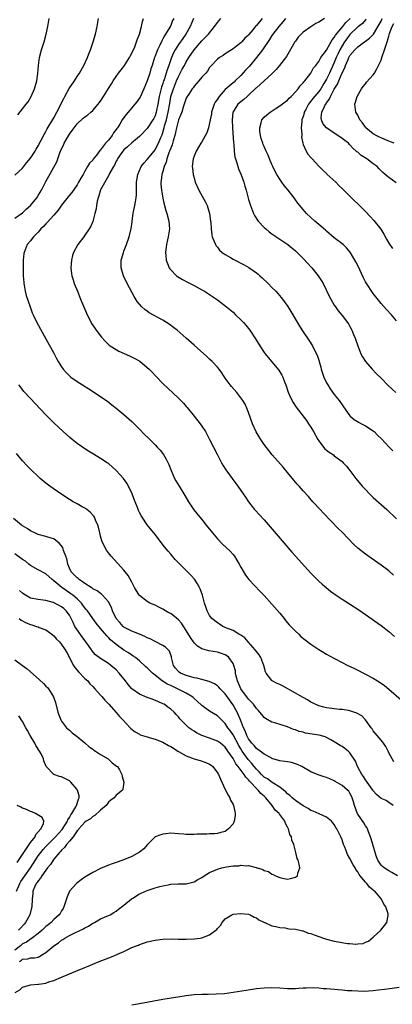
# Model space of a CAD drawing. Units: inches. Extents: x 2580000 to 2583000, y 1485000 to 1488000.
# Drawn here: x 2581624 to 2581720, y 1485322 to 1485575 of the extents above; entities that cross this region are included whole.
import ezdxf

# ---------------------------------------------------------------- set-up
doc = ezdxf.new("R2010")
doc.units = ezdxf.units.IN
doc.header["$MEASUREMENT"] = 0
doc.layers.add('LD25801485_10ft', color=83, linetype='Continuous')

msp = doc.modelspace()

# ---------------------------------------------------------------- linework, layer by layer
at = {"layer": 'LD25801485_10ft'}
for points, elevation in [([(2581623, 1485523.75), (2581625, 1485525.14), (2581625.95, 1485526.05), (2581627, 1485527.04), (2581628.61, 1485529), (2581629, 1485529.58), (2581629.87, 1485531), (2581631, 1485533.22), (2581633.74, 1485538.26), (2581634.57, 1485540.57), (2581635, 1485541.59), (2581635.45, 1485542.55), (2581635.64, 1485543), (2581637, 1485545.38), (2581637.72, 1485546.28), (2581639, 1485548), (2581640.58, 1485549.42), (2581641, 1485549.79), (2581641.7, 1485550.3), (2581642.54, 1485551), (2581643, 1485551.42), (2581644.37, 1485553), (2581644.65, 1485553.35), (2581645, 1485553.85), (2581645.76, 1485555), (2581647, 1485557.05), (2581647.77, 1485558.23), (2581648.23, 1485559), (2581649, 1485560.15), (2581649.64, 1485561), (2581651, 1485562.75), (2581651.17, 1485563), (2581652.4, 1485565), (2581652.6, 1485565.4), (2581653, 1485566.09), (2581653.76, 1485567.76), (2581654.25, 1485569), (2581654.41, 1485569.59), (2581655, 1485570.97), (2581655.54, 1485573), (2581655.78, 1485574.22), (2581656.02, 1485575)], 11240), ([(2581623, 1485534.79), (2581625, 1485536.62), (2581626.01, 1485537.99), (2581627, 1485539.15), (2581628.19, 1485541), (2581628.49, 1485541.51), (2581629, 1485542.32), (2581629.76, 1485543.76), (2581630.6, 1485545.4), (2581631, 1485546.04), (2581631.33, 1485546.67), (2581633, 1485549.51), (2581633.79, 1485551), (2581635.54, 1485554.46), (2581635.86, 1485555), (2581636.97, 1485557.03), (2581638.29, 1485559), (2581639, 1485560.12), (2581639.6, 1485561), (2581640.71, 1485563), (2581641.64, 1485565), (2581642, 1485566), (2581642.44, 1485567), (2581643.14, 1485569), (2581643.69, 1485571), (2581644.12, 1485573), (2581644.47, 1485575)], 11230), ([(2581623.73, 1485550.27), (2581625, 1485551.88), (2581625.93, 1485553), (2581626.39, 1485553.61), (2581627.23, 1485555), (2581628.09, 1485557), (2581628.62, 1485559), (2581628.89, 1485560.89), (2581629.06, 1485562.94), (2581629.35, 1485565), (2581629.87, 1485567), (2581630.5, 1485569), (2581631.02, 1485571), (2581631.43, 1485573), (2581631.79, 1485575)], 11220), ([(2581663.77, 1485575), (2581663.51, 1485574.49), (2581663, 1485573.2), (2581662.78, 1485572.78), (2581661.69, 1485571), (2581661.4, 1485570.6), (2581661, 1485569.81), (2581660.69, 1485569.31), (2581660.2, 1485568.2), (2581659.61, 1485567), (2581659.43, 1485566.57), (2581659, 1485565.33), (2581658.87, 1485565), (2581658.22, 1485563), (2581657.93, 1485562.07), (2581657.62, 1485561), (2581657, 1485559.07), (2581656.1, 1485557), (2581655.14, 1485554.86), (2581654.35, 1485553.65), (2581653.84, 1485553), (2581652.06, 1485551), (2581651.57, 1485550.43), (2581651, 1485549.64), (2581650.56, 1485549), (2581649.94, 1485547.94), (2581649.36, 1485547), (2581649.2, 1485546.8), (2581649, 1485546.5), (2581648.33, 1485545.67), (2581647.94, 1485545), (2581647, 1485543.81), (2581646.31, 1485543), (2581645, 1485541.29), (2581644.84, 1485541.16), (2581643.96, 1485539.96), (2581643.11, 1485538.89), (2581643, 1485538.7), (2581642.14, 1485537.86), (2581641.69, 1485537), (2581641, 1485535.83), (2581640.5, 1485535), (2581639.92, 1485534.08), (2581639.37, 1485533), (2581639, 1485532.37), (2581637.6, 1485530.4), (2581637, 1485529.68), (2581636.72, 1485529.28), (2581635, 1485527.08), (2581634.16, 1485525.84), (2581633, 1485524.55), (2581631.34, 1485522.66), (2581631, 1485522.35), (2581630.36, 1485521.64), (2581629.71, 1485521), (2581629, 1485520.21), (2581627.75, 1485519), (2581627.44, 1485518.56), (2581627, 1485518), (2581626.2, 1485517), (2581625.38, 1485515), (2581625.33, 1485514.67), (2581625.12, 1485513), (2581625.13, 1485511), (2581625.17, 1485509), (2581625.29, 1485507.29), (2581625.32, 1485507), (2581625.42, 1485506.58), (2581625.69, 1485505), (2581625.95, 1485503.95), (2581626.9, 1485501), (2581627.48, 1485499.48), (2581627.69, 1485499), (2581628.69, 1485497), (2581631, 1485492.85), (2581633, 1485489.13), (2581633.72, 1485487.72), (2581634.13, 1485487), (2581635, 1485485.59), (2581635.42, 1485485), (2581636.14, 1485484.14), (2581637.17, 1485483.17), (2581637.4, 1485483), (2581639, 1485481.88), (2581640.37, 1485481), (2581642, 1485480), (2581643.22, 1485479.22), (2581645.62, 1485477.62), (2581646.77, 1485476.77), (2581647.91, 1485475.91), (2581649.01, 1485475.01), (2581651, 1485473.37), (2581653, 1485471.63), (2581653.66, 1485471), (2581655, 1485469.64), (2581656.28, 1485468.28), (2581657.27, 1485467.27), (2581659, 1485465.57), (2581659.56, 1485465), (2581660.26, 1485464.26), (2581661.14, 1485463.14), (2581661.88, 1485461.88), (2581662.51, 1485460.51), (2581663.11, 1485459), (2581664.01, 1485457), (2581664.36, 1485456.36), (2581665.14, 1485455), (2581666.63, 1485452.63), (2581667.6, 1485451), (2581668.94, 1485448.94), (2581670.48, 1485447), (2581671, 1485446.4), (2581672.15, 1485445), (2581673.72, 1485443), (2581675, 1485441.49), (2581676.23, 1485440.23), (2581677.26, 1485439.26), (2581678.27, 1485438.27), (2581679, 1485437.43), (2581679.35, 1485437), (2581680.01, 1485436.01), (2581680.59, 1485435), (2581681, 1485434.22), (2581682.18, 1485432.18), (2581683.05, 1485431.05), (2581685.98, 1485427.98), (2581687, 1485426.89), (2581689, 1485424.68), (2581691, 1485422.36), (2581692.13, 1485421), (2581692.51, 1485420.51), (2581693.43, 1485419.43), (2581693.86, 1485419), (2581695, 1485417.74), (2581695.85, 1485417), (2581696.44, 1485416.44), (2581697.55, 1485415.55), (2581699, 1485414.46), (2581701, 1485413.07), (2581702.28, 1485412.28), (2581703, 1485411.89), (2581703.57, 1485411.57), (2581708.5, 1485409), (2581710.17, 1485408.17), (2581711, 1485407.79), (2581712.51, 1485407), (2581713, 1485406.78), (2581715, 1485405.72), (2581716.1, 1485405), (2581717, 1485404.45), (2581717.85, 1485403.85), (2581719, 1485402.91), (2581722.13, 1485400.13)], 11250), ([(2581668.85, 1485575), (2581667.97, 1485573), (2581666.85, 1485571), (2581666.1, 1485569.9), (2581665, 1485568.37), (2581664.13, 1485567), (2581663.75, 1485566.25), (2581663.23, 1485565), (2581662.54, 1485563), (2581662.11, 1485561.89), (2581661.87, 1485561), (2581661.32, 1485559.32), (2581661.2, 1485559), (2581661, 1485558.37), (2581660.63, 1485557.37), (2581660.03, 1485555), (2581659.69, 1485553), (2581659.29, 1485551), (2581659, 1485550.07), (2581658.64, 1485549.36), (2581658.44, 1485549), (2581657, 1485546.76), (2581655.26, 1485545), (2581655, 1485544.76), (2581653, 1485543.12), (2581651.92, 1485542.08), (2581651, 1485541.29), (2581650.74, 1485541), (2581650.06, 1485540.06), (2581649.33, 1485539), (2581649.23, 1485538.77), (2581649, 1485538.38), (2581648.58, 1485537.42), (2581648.3, 1485537), (2581647.4, 1485535.4), (2581647.16, 1485534.84), (2581647, 1485534.63), (2581645, 1485531.03), (2581644.53, 1485529.47), (2581644.35, 1485529), (2581644.14, 1485528.14), (2581643.94, 1485527), (2581643.84, 1485526.16), (2581643.57, 1485525), (2581643.04, 1485522.96), (2581642.45, 1485521.55), (2581642.1, 1485521), (2581641, 1485519.41), (2581640.67, 1485519), (2581639.15, 1485517), (2581638.09, 1485515), (2581637.84, 1485514.16), (2581637.52, 1485513), (2581637.35, 1485511), (2581637.53, 1485509.53), (2581637.61, 1485509), (2581637.93, 1485507.93), (2581638.24, 1485507), (2581639.05, 1485505), (2581639.89, 1485503), (2581641.37, 1485499.37), (2581641.54, 1485499), (2581642.56, 1485497), (2581642.72, 1485496.72), (2581643.51, 1485495.51), (2581643.88, 1485495), (2581645.24, 1485493.24), (2581646.17, 1485492.17), (2581647.19, 1485491.19), (2581647.46, 1485491), (2581649, 1485490.04), (2581649.68, 1485489.68), (2581652.46, 1485488.46), (2581653.8, 1485487.8), (2581655.05, 1485487.04), (2581657, 1485485.48), (2581657.52, 1485485), (2581658.25, 1485484.25), (2581659.2, 1485483.2), (2581661, 1485481.35), (2581665, 1485477.59), (2581666.28, 1485476.28), (2581667, 1485475.47), (2581667.22, 1485475.22), (2581669.04, 1485473), (2581670.59, 1485471), (2581671, 1485470.43), (2581671.92, 1485469), (2581672.31, 1485468.31), (2581673, 1485467), (2581674.99, 1485463), (2581676.03, 1485461), (2581676.38, 1485460.38), (2581677.15, 1485459.15), (2581679.69, 1485455.69), (2581680.22, 1485455), (2581681.64, 1485453), (2581682.19, 1485452.19), (2581683.01, 1485451), (2581684.54, 1485449), (2581684.75, 1485448.75), (2581685.7, 1485447.7), (2581687, 1485446.32), (2581688.56, 1485444.56), (2581691.6, 1485441), (2581694.07, 1485438.07), (2581695, 1485437), (2581699, 1485432.62), (2581699.8, 1485431.8), (2581701, 1485430.63), (2581701.86, 1485429.86), (2581702.95, 1485428.95), (2581704.06, 1485428.06), (2581705.21, 1485427.21), (2581707, 1485425.99), (2581710.06, 1485424.06), (2581711.25, 1485423.25), (2581713, 1485422.01), (2581717, 1485419.24), (2581719, 1485417.69), (2581720.42, 1485416.42)], 11260), ([(2581720.18, 1485432.18), (2581719, 1485433.23), (2581717, 1485434.75), (2581714.47, 1485436.47), (2581713, 1485437.51), (2581711.05, 1485439.05), (2581709.99, 1485439.99), (2581707, 1485443.15), (2581706.07, 1485444.07), (2581702.14, 1485448.14), (2581701.33, 1485449), (2581699.52, 1485451), (2581698.35, 1485452.35), (2581697, 1485453.8), (2581695.95, 1485455), (2581695.49, 1485455.49), (2581694.57, 1485456.57), (2581693, 1485458.53), (2581691.86, 1485459.86), (2581689.05, 1485463), (2581688.15, 1485464.15), (2581687, 1485465.7), (2581686.13, 1485467), (2581685.69, 1485467.69), (2581684.95, 1485468.95), (2581684, 1485471), (2581683, 1485473.87), (2581682.58, 1485475), (2581682.08, 1485476.08), (2581681.51, 1485477), (2581681, 1485477.69), (2581679.94, 1485479), (2581678.57, 1485480.57), (2581678.24, 1485481), (2581677, 1485482.7), (2581676.09, 1485484.09), (2581675.44, 1485485), (2581675, 1485485.57), (2581673.63, 1485487), (2581673, 1485487.58), (2581672.24, 1485488.24), (2581669, 1485491.22), (2581667.01, 1485493), (2581664.65, 1485495), (2581663.72, 1485495.72), (2581662.58, 1485496.58), (2581661.97, 1485497), (2581661, 1485497.6), (2581657.52, 1485499.52), (2581657, 1485499.9), (2581656.34, 1485500.34), (2581655.62, 1485501), (2581655, 1485501.68), (2581654.41, 1485502.41), (2581653.64, 1485503.64), (2581651.84, 1485507), (2581650.85, 1485509), (2581650.44, 1485510.44), (2581650.3, 1485511), (2581650.29, 1485512.29), (2581650.32, 1485513), (2581650.49, 1485513.51), (2581650.87, 1485515), (2581651, 1485515.32), (2581651.63, 1485517), (2581652.34, 1485519), (2581652.86, 1485521.14), (2581653.12, 1485522.88), (2581653.13, 1485523.13), (2581653.41, 1485525), (2581653.5, 1485525.5), (2581653.8, 1485527), (2581653.93, 1485527.93), (2581654.13, 1485529), (2581654.21, 1485529.79), (2581654.2, 1485532.2), (2581654.26, 1485533), (2581654.59, 1485535), (2581655, 1485536.03), (2581655.44, 1485537), (2581656.07, 1485537.93), (2581657, 1485538.86), (2581658.74, 1485541), (2581659, 1485541.34), (2581659.57, 1485542.43), (2581659.84, 1485543), (2581660.46, 1485544.46), (2581660.8, 1485545.2), (2581661, 1485545.8), (2581661.28, 1485546.72), (2581661.33, 1485547), (2581661.45, 1485547.45), (2581661.89, 1485549), (2581662.39, 1485551), (2581662.75, 1485553.25), (2581663.05, 1485555), (2581663.7, 1485557), (2581664.52, 1485559), (2581665, 1485560.12), (2581665.47, 1485561), (2581665.98, 1485562.02), (2581666.52, 1485563), (2581667, 1485563.94), (2581667.64, 1485565), (2581668.99, 1485567), (2581671, 1485569.27), (2581671.87, 1485570.13), (2581672.72, 1485571), (2581674.28, 1485573), (2581674.57, 1485573.43), (2581675, 1485573.96), (2581675.48, 1485574.52), (2581675.86, 1485575)], 11270), ([(2581686.49, 1485575), (2581685, 1485573.19), (2581684.89, 1485573.11), (2581684.11, 1485572.11), (2581683.1, 1485570.9), (2581683, 1485570.74), (2581682.03, 1485569.97), (2581681.22, 1485569), (2581681, 1485568.77), (2581679.93, 1485567.93), (2581679, 1485567.24), (2581677, 1485565.97), (2581676.45, 1485565.55), (2581675.53, 1485565), (2581675, 1485564.59), (2581673.25, 1485562.75), (2581673, 1485562.41), (2581672.49, 1485561.51), (2581671.99, 1485561), (2581671, 1485559.93), (2581670.23, 1485559), (2581669, 1485557.7), (2581668.75, 1485557.25), (2581668.55, 1485557), (2581667.63, 1485555.63), (2581667.24, 1485555), (2581667, 1485554.58), (2581666.23, 1485552.23), (2581665.85, 1485551), (2581665.62, 1485550.38), (2581665, 1485549.05), (2581664.46, 1485547), (2581664.23, 1485545.77), (2581664.05, 1485545), (2581663.64, 1485543.64), (2581663.39, 1485542.61), (2581663, 1485541.76), (2581662.72, 1485541), (2581662.54, 1485540.54), (2581662.03, 1485539), (2581661.86, 1485538.14), (2581661.35, 1485537), (2581661, 1485535.78), (2581660.73, 1485535), (2581660.58, 1485533.42), (2581660.48, 1485533), (2581660.49, 1485532.49), (2581660.62, 1485531), (2581660.95, 1485528.95), (2581661.31, 1485527.31), (2581661.42, 1485527), (2581661.76, 1485525.76), (2581662.05, 1485525), (2581662.55, 1485523), (2581662.66, 1485521), (2581662.39, 1485519), (2581662.19, 1485518.19), (2581661.96, 1485517), (2581661.75, 1485515.75), (2581661.68, 1485515), (2581661.78, 1485514.22), (2581661.85, 1485513), (2581662.15, 1485512.15), (2581662.65, 1485511), (2581662.79, 1485510.79), (2581663, 1485510.52), (2581664.49, 1485509), (2581664.77, 1485508.77), (2581666.01, 1485508.01), (2581667.31, 1485507.31), (2581669, 1485506.46), (2581671, 1485505.38), (2581671.64, 1485505), (2581673, 1485504.16), (2581673.7, 1485503.7), (2581675, 1485502.81), (2581677.34, 1485501), (2581679, 1485499.61), (2581679.66, 1485499), (2581681, 1485497.71), (2581681.66, 1485497), (2581682.29, 1485496.29), (2581683, 1485495.43), (2581683.33, 1485495), (2581684.8, 1485492.8), (2581685.91, 1485491), (2581687, 1485489.32), (2581687.22, 1485489), (2581687.99, 1485487.99), (2581690.74, 1485484.74), (2581691.52, 1485483.52), (2581691.77, 1485483), (2581692.23, 1485481.77), (2581692.55, 1485481), (2581693.17, 1485479.16), (2581693.75, 1485477.75), (2581694.45, 1485476.45), (2581695.25, 1485475.25), (2581697.83, 1485471.83), (2581698.4, 1485471), (2581699, 1485470.12), (2581699.66, 1485469), (2581700.77, 1485467), (2581701, 1485466.64), (2581702.23, 1485465), (2581702.59, 1485464.59), (2581703, 1485464.25), (2581703.71, 1485463.71), (2581704.76, 1485463), (2581705, 1485462.82), (2581705.83, 1485462.17), (2581707, 1485461.29), (2581707.3, 1485461), (2581708.11, 1485460.11), (2581709, 1485458.99), (2581710.54, 1485457), (2581712.18, 1485455), (2581713, 1485454.1), (2581714.05, 1485453), (2581715, 1485452.11), (2581718.49, 1485449), (2581721, 1485446.63)], 11280), ([(2581692.43, 1485575), (2581691.82, 1485574.18), (2581690.78, 1485573), (2581689.21, 1485571), (2581689, 1485570.69), (2581688.35, 1485569.65), (2581686.58, 1485567), (2581685.06, 1485565), (2581683.2, 1485562.8), (2581682.23, 1485561.77), (2581681, 1485560.37), (2581679.59, 1485559), (2581679.28, 1485558.72), (2581679, 1485558.51), (2581677, 1485556.79), (2581675.44, 1485555), (2581675.26, 1485554.74), (2581675, 1485554.32), (2581674.45, 1485553.55), (2581674.19, 1485553), (2581673.51, 1485551), (2581673.48, 1485550.52), (2581673.12, 1485549), (2581673, 1485548.23), (2581672.69, 1485547), (2581672.32, 1485545.68), (2581671, 1485543.37), (2581670.74, 1485543), (2581669.51, 1485541), (2581669, 1485539.71), (2581668.76, 1485539), (2581668.55, 1485537), (2581668.61, 1485536.61), (2581668.77, 1485535), (2581669, 1485534.1), (2581669.31, 1485533), (2581670.19, 1485531), (2581671.92, 1485527.92), (2581672.35, 1485527), (2581673, 1485525), (2581673.25, 1485523), (2581673.27, 1485522.73), (2581673.35, 1485521), (2581673.54, 1485519.54), (2581673.66, 1485519), (2581674.18, 1485517.82), (2581674.48, 1485517), (2581674.68, 1485516.68), (2581675, 1485516.31), (2581675.57, 1485515.57), (2581676.2, 1485515), (2581677, 1485514.42), (2581678.32, 1485513.68), (2581679, 1485513.28), (2581681.82, 1485511.82), (2581683.1, 1485511.1), (2581685, 1485509.74), (2581685.42, 1485509.42), (2581685.9, 1485509), (2581686.47, 1485508.47), (2581688, 1485507), (2581689, 1485505.98), (2581689.96, 1485505), (2581690.46, 1485504.46), (2581691.4, 1485503.4), (2581691.72, 1485503), (2581693.1, 1485501.1), (2581693.85, 1485499.85), (2581694.33, 1485499), (2581696.05, 1485496.05), (2581697, 1485494.61), (2581698.47, 1485492.47), (2581699.38, 1485491), (2581699.72, 1485490.28), (2581700.6, 1485488.6), (2581701.09, 1485487.09), (2581701.1, 1485487), (2581701.55, 1485485.55), (2581701.63, 1485485), (2581701.98, 1485483.98), (2581702.29, 1485483), (2581703, 1485481.55), (2581703.3, 1485481), (2581703.96, 1485479.96), (2581705, 1485478.48), (2581706.24, 1485477), (2581707, 1485475.87), (2581707.38, 1485475.38), (2581709, 1485473.06), (2581709.06, 1485473), (2581710.12, 1485472.12), (2581711.34, 1485471.34), (2581711.97, 1485471), (2581713, 1485470.48), (2581715, 1485469.19), (2581715.22, 1485469), (2581716.12, 1485468.12), (2581717.11, 1485467.11), (2581719, 1485465.05), (2581720.04, 1485464.04)], 11290), ([(2581702.44, 1485575), (2581701, 1485574.09), (2581700.28, 1485573.72), (2581699, 1485572.93), (2581697, 1485571.54), (2581696.47, 1485571), (2581695.76, 1485570.24), (2581695, 1485569.22), (2581694.86, 1485569), (2581692.7, 1485565.3), (2581690.93, 1485563), (2581690.07, 1485561.93), (2581689, 1485560.83), (2581685, 1485557.23), (2581684.89, 1485557.11), (2581683, 1485555.31), (2581682.62, 1485555), (2581681.77, 1485554.23), (2581681, 1485553.64), (2581680.22, 1485553), (2581679, 1485551.06), (2581678.97, 1485551), (2581678.79, 1485549), (2581678.87, 1485547), (2581679.14, 1485543.14), (2581679.19, 1485542.81), (2581679.3, 1485541), (2581679.47, 1485539.47), (2581679.61, 1485539), (2581679.99, 1485538.01), (2581680.41, 1485536.41), (2581681.12, 1485534.88), (2581681.77, 1485533), (2581682.03, 1485532.03), (2581682.36, 1485531), (2581683, 1485528.6), (2581683.48, 1485527), (2581684.27, 1485525), (2581684.5, 1485524.5), (2581685.26, 1485523.26), (2581685.44, 1485523), (2581687, 1485521.36), (2581687.38, 1485521), (2581688.27, 1485520.27), (2581689, 1485519.78), (2581689.44, 1485519.44), (2581693.06, 1485517), (2581694.13, 1485516.13), (2581695, 1485515.4), (2581695.44, 1485515), (2581697, 1485513.45), (2581698.16, 1485512.16), (2581699, 1485511.3), (2581699.26, 1485511), (2581700.89, 1485509), (2581701.72, 1485507.72), (2581702.13, 1485507), (2581703.72, 1485503.72), (2581704.11, 1485503), (2581705, 1485501.46), (2581705.3, 1485501), (2581706, 1485500), (2581707, 1485498.76), (2581708.62, 1485496.62), (2581709, 1485495.99), (2581709.35, 1485495.35), (2581709.52, 1485495), (2581709.95, 1485493.95), (2581710.33, 1485493), (2581710.48, 1485492.48), (2581711, 1485491), (2581711.83, 1485489), (2581712.19, 1485488.19), (2581713, 1485486.97), (2581714.68, 1485485), (2581715.83, 1485483.83), (2581717, 1485482.7), (2581718.86, 1485480.86), (2581719.88, 1485479.88), (2581720.83, 1485479)], 11300), ([(2581721, 1485497.47), (2581719.64, 1485499), (2581718.36, 1485500.36), (2581717, 1485501.89), (2581715, 1485504.42), (2581713.18, 1485507.18), (2581713, 1485507.48), (2581712.46, 1485508.46), (2581711, 1485511.61), (2581710.54, 1485512.54), (2581710.29, 1485513), (2581709.07, 1485515.07), (2581708.16, 1485516.16), (2581707.26, 1485517), (2581705, 1485518.75), (2581703, 1485520.43), (2581702.7, 1485520.7), (2581701, 1485522.17), (2581700, 1485523), (2581699, 1485523.91), (2581697.88, 1485525), (2581697, 1485525.98), (2581695.65, 1485527.65), (2581695, 1485528.5), (2581694.66, 1485529), (2581693.12, 1485531), (2581692.15, 1485532.15), (2581691.57, 1485533), (2581691, 1485533.75), (2581690.21, 1485535), (2581689.79, 1485535.79), (2581689.22, 1485537), (2581689, 1485537.56), (2581688.38, 1485539), (2581687.99, 1485539.99), (2581687.5, 1485541), (2581687, 1485542.15), (2581686.72, 1485542.72), (2581686.61, 1485543), (2581686.24, 1485544.24), (2581686.02, 1485545), (2581685.9, 1485546.1), (2581685.84, 1485547), (2581686.25, 1485548.25), (2581686.43, 1485549), (2581687, 1485549.67), (2581687.7, 1485550.3), (2581688.53, 1485551), (2581689.86, 1485551.86), (2581691, 1485552.57), (2581692.4, 1485553.6), (2581693, 1485554.07), (2581693.44, 1485554.56), (2581693.89, 1485555), (2581695, 1485556.18), (2581695.69, 1485557), (2581696.25, 1485557.75), (2581697, 1485558.51), (2581697.2, 1485558.8), (2581697.42, 1485559), (2581698.99, 1485561), (2581699.67, 1485562.33), (2581700.27, 1485563), (2581701, 1485563.95), (2581701.58, 1485565), (2581703, 1485566.91), (2581704.44, 1485569.56), (2581705, 1485570.17), (2581705.28, 1485570.72), (2581707.18, 1485573), (2581707.97, 1485574.03), (2581709.1, 1485575)], 11310), ([(2581713.17, 1485574.83), (2581713, 1485574.69), (2581712.22, 1485573.78), (2581711.17, 1485573), (2581711, 1485572.86), (2581709, 1485570.88), (2581708.19, 1485569.81), (2581707.62, 1485569), (2581707, 1485568.04), (2581706.43, 1485567), (2581705.97, 1485566.03), (2581705.51, 1485565), (2581705, 1485563.77), (2581704.64, 1485563), (2581703.76, 1485561), (2581703, 1485559.46), (2581702.32, 1485558.32), (2581701.5, 1485557), (2581701, 1485556.27), (2581699.52, 1485554.48), (2581699, 1485553.77), (2581698.63, 1485553.37), (2581698.39, 1485553), (2581697.69, 1485551.69), (2581697.3, 1485551), (2581697.25, 1485550.75), (2581697, 1485549.88), (2581696.69, 1485549), (2581696.62, 1485548.62), (2581696.53, 1485547), (2581696.67, 1485545.33), (2581696.62, 1485545), (2581696.6, 1485544.6), (2581696.92, 1485543), (2581697, 1485542.73), (2581697.75, 1485541), (2581698.2, 1485540.2), (2581699, 1485539.32), (2581699.14, 1485539.14), (2581699.3, 1485539), (2581701, 1485537.15), (2581702.07, 1485536.07), (2581703, 1485535.22), (2581703.11, 1485535.11), (2581705.36, 1485533), (2581706.17, 1485532.17), (2581707.18, 1485531.18), (2581709, 1485529.41), (2581709.2, 1485529.2), (2581710.21, 1485528.21), (2581711, 1485527.46), (2581713, 1485525.47), (2581714.22, 1485524.22), (2581715.18, 1485523.18), (2581716.94, 1485520.94), (2581717.71, 1485519.71), (2581718.41, 1485518.41), (2581719, 1485517.37), (2581719.96, 1485515.96)], 11320), ([(2581720.86, 1485532.86), (2581719, 1485534.19), (2581718.56, 1485534.56), (2581718.08, 1485535), (2581717.49, 1485535.49), (2581716.47, 1485536.47), (2581715.96, 1485537), (2581715, 1485537.76), (2581713.38, 1485539), (2581711.88, 1485539.88), (2581711, 1485540.68), (2581710.81, 1485540.81), (2581710.64, 1485541), (2581709.73, 1485541.73), (2581709, 1485542.63), (2581708.6, 1485543), (2581707.7, 1485543.7), (2581707, 1485544.27), (2581705.94, 1485545), (2581705, 1485545.57), (2581703, 1485546.94), (2581702.06, 1485548.06), (2581701.67, 1485549), (2581701.61, 1485549.61), (2581701.79, 1485551), (2581702.47, 1485552.47), (2581702.76, 1485553), (2581702.87, 1485553.13), (2581703, 1485553.36), (2581703.72, 1485554.28), (2581704, 1485555), (2581705, 1485556.9), (2581705.81, 1485558.19), (2581706.14, 1485559), (2581707, 1485561.04), (2581707.67, 1485562.33), (2581707.9, 1485563), (2581708.52, 1485564.52), (2581708.75, 1485565), (2581708.84, 1485565.16), (2581709, 1485565.49), (2581710.29, 1485567), (2581711, 1485567.76), (2581712.72, 1485569), (2581712.89, 1485569.11), (2581713, 1485569.2), (2581714.04, 1485569.96), (2581715.02, 1485570.98), (2581716.55, 1485573.45), (2581717, 1485574.31), (2581717.31, 1485575)], 11330), ([(2581720.33, 1485543), (2581719.4, 1485543.4), (2581719, 1485543.55), (2581717.98, 1485543.98), (2581717, 1485544.43), (2581716.6, 1485544.6), (2581715.77, 1485545), (2581715, 1485545.43), (2581713.08, 1485547), (2581713, 1485547.1), (2581712.21, 1485548.21), (2581711.57, 1485549), (2581711, 1485550.22), (2581710.73, 1485550.73), (2581710.53, 1485551), (2581710.38, 1485552.38), (2581710.27, 1485553), (2581710.45, 1485553.55), (2581710.86, 1485555), (2581711.94, 1485557), (2581712.4, 1485557.6), (2581713, 1485558.3), (2581713.28, 1485558.72), (2581715, 1485560.58), (2581715.28, 1485561), (2581715.93, 1485562.07), (2581716.36, 1485563), (2581717, 1485564.33), (2581717.3, 1485565.3), (2581717.9, 1485567), (2581718.28, 1485568.28), (2581718.55, 1485569), (2581718.68, 1485569.32), (2581719, 1485570.52), (2581719.2, 1485571.2), (2581719.86, 1485573), (2581720.24, 1485573.76)], 11340), ([(2581720.25, 1485384.25), (2581719.82, 1485385), (2581719, 1485386.51), (2581718.78, 1485387), (2581718.2, 1485388.2), (2581717.62, 1485389), (2581717.38, 1485389.38), (2581717, 1485389.79), (2581715, 1485392.21), (2581714.69, 1485392.69), (2581714.44, 1485393), (2581713.03, 1485395.03), (2581712.03, 1485396.03), (2581710.77, 1485396.77), (2581709.27, 1485397.27), (2581709, 1485397.32), (2581708.63, 1485397.37), (2581707, 1485397.64), (2581706.3, 1485397.7), (2581703, 1485398.11), (2581702.28, 1485398.28), (2581701, 1485398.61), (2581700.11, 1485399), (2581699.39, 1485399.39), (2581699, 1485399.58), (2581698.15, 1485400.15), (2581697, 1485400.73), (2581696.84, 1485400.84), (2581695, 1485401.89), (2581691.71, 1485403.71), (2581691, 1485404.07), (2581690.34, 1485404.34), (2581689.08, 1485405), (2581689, 1485405.07), (2581687.53, 1485407), (2581687.34, 1485407.34), (2581686.94, 1485408.94), (2581686.94, 1485409), (2581686.13, 1485411), (2581685.72, 1485411.72), (2581685, 1485412.56), (2581684.68, 1485413), (2581682.85, 1485415), (2581682.04, 1485416.04), (2581681, 1485416.73), (2581680.85, 1485416.85), (2581680.52, 1485417), (2581679, 1485417.94), (2581677.45, 1485418.55), (2581677, 1485418.75), (2581676.38, 1485419), (2581675.55, 1485419.55), (2581675, 1485419.88), (2581673.57, 1485421), (2581673, 1485421.78), (2581672.35, 1485423), (2581672.03, 1485424.03), (2581671.67, 1485425), (2581671.16, 1485427), (2581670.61, 1485428.61), (2581670.43, 1485429), (2581669.92, 1485429.92), (2581669.1, 1485431.1), (2581668.16, 1485432.16), (2581667, 1485433.35), (2581665.17, 1485435.17), (2581664.19, 1485436.19), (2581663, 1485437.53), (2581662.32, 1485438.32), (2581661.43, 1485439.43), (2581659, 1485442.57), (2581657, 1485445.08), (2581655.72, 1485447), (2581655.44, 1485447.44), (2581655, 1485448.27), (2581654.76, 1485448.76), (2581654.45, 1485449.55), (2581653.6, 1485451.6), (2581653.12, 1485453), (2581652.19, 1485455), (2581651.75, 1485455.75), (2581650.92, 1485456.92), (2581649, 1485459.05), (2581647, 1485460.77), (2581646.67, 1485461), (2581645, 1485462.09), (2581643.18, 1485463.18), (2581641.94, 1485463.94), (2581641, 1485464.54), (2581640.33, 1485465), (2581639, 1485465.97), (2581637.71, 1485467), (2581637, 1485467.6), (2581635.41, 1485469), (2581633, 1485471.27), (2581631, 1485473.26), (2581628.25, 1485476.25), (2581627, 1485477.53), (2581625.31, 1485479.31), (2581624.45, 1485480.45), (2581624.06, 1485481)], 11240), ([(2581720.08, 1485373), (2581719, 1485373.84), (2581718.28, 1485374.28), (2581717, 1485374.82), (2581715.83, 1485375.83), (2581715, 1485376.76), (2581714.9, 1485376.9), (2581714.86, 1485377), (2581713.45, 1485379), (2581713.29, 1485379.29), (2581713, 1485379.62), (2581712.45, 1485380.45), (2581712.02, 1485381), (2581710.95, 1485383), (2581710.41, 1485384.41), (2581709, 1485386.58), (2581708.56, 1485387), (2581707.7, 1485387.7), (2581707, 1485388.16), (2581706.47, 1485388.47), (2581705, 1485389.41), (2581704.13, 1485389.87), (2581703, 1485390.5), (2581702.64, 1485390.64), (2581701.07, 1485391.07), (2581699.34, 1485391.34), (2581697.62, 1485391.62), (2581697, 1485391.82), (2581696.02, 1485392.02), (2581695, 1485392.44), (2581694.56, 1485392.56), (2581693, 1485393.18), (2581689.77, 1485394.23), (2581689, 1485394.45), (2581687.37, 1485395.37), (2581687, 1485395.63), (2581686.38, 1485396.38), (2581685.91, 1485397), (2581685.47, 1485397.47), (2581685, 1485397.89), (2581684.24, 1485399), (2581683.67, 1485399.67), (2581683, 1485400.3), (2581681.01, 1485403), (2581680.42, 1485404.42), (2581680.14, 1485405), (2581679.77, 1485406.23), (2581679.63, 1485407), (2581679.6, 1485407.6), (2581679.18, 1485409), (2581679, 1485409.44), (2581677.94, 1485411), (2581677.42, 1485411.42), (2581677, 1485411.69), (2581676.04, 1485412.04), (2581675, 1485412.37), (2581672.75, 1485412.75), (2581671, 1485413.21), (2581669.9, 1485413.9), (2581669, 1485414.77), (2581668.11, 1485416.11), (2581667, 1485417.96), (2581665.8, 1485419.8), (2581665, 1485420.7), (2581663, 1485422.27), (2581662.51, 1485422.51), (2581661.66, 1485423), (2581661, 1485423.44), (2581659.93, 1485423.93), (2581659, 1485424.41), (2581657.67, 1485425), (2581657, 1485425.35), (2581655, 1485426.91), (2581654.93, 1485427), (2581653.75, 1485429), (2581653.5, 1485429.5), (2581653, 1485430.37), (2581652.1, 1485432.1), (2581651.35, 1485433), (2581651, 1485433.46), (2581647.7, 1485437), (2581647, 1485437.89), (2581646.53, 1485438.53), (2581645.81, 1485439.81), (2581645.35, 1485441), (2581645, 1485442.2), (2581644.79, 1485443), (2581644.47, 1485444.47), (2581644.31, 1485445), (2581643.74, 1485446.26), (2581643.47, 1485447), (2581643.3, 1485447.3), (2581642.35, 1485448.35), (2581641.46, 1485449), (2581641, 1485449.32), (2581640.29, 1485449.71), (2581639, 1485450.46), (2581638.01, 1485451), (2581637, 1485451.6), (2581634.79, 1485453), (2581631.99, 1485455), (2581631, 1485455.77), (2581629.5, 1485457), (2581629, 1485457.43), (2581627.16, 1485459.16), (2581626.19, 1485460.19), (2581625, 1485461.5), (2581623.39, 1485463.39)], 11230), ([(2581721.19, 1485355), (2581719.79, 1485355.79), (2581719, 1485356.22), (2581717.78, 1485357), (2581717.36, 1485357.36), (2581717, 1485357.75), (2581716.17, 1485359), (2581715.86, 1485359.86), (2581715.46, 1485361), (2581714.88, 1485363), (2581714.49, 1485364.49), (2581714.29, 1485365), (2581713.75, 1485366.25), (2581713.51, 1485367), (2581713.35, 1485367.35), (2581713, 1485367.78), (2581712.56, 1485368.56), (2581711, 1485370.79), (2581710.93, 1485370.93), (2581710.19, 1485373), (2581709.96, 1485373.96), (2581709.61, 1485375), (2581709.41, 1485375.41), (2581709, 1485376.2), (2581708.69, 1485376.69), (2581708.38, 1485377), (2581707, 1485378.2), (2581705.22, 1485379.22), (2581705, 1485379.37), (2581703.83, 1485379.83), (2581703, 1485380.21), (2581702.38, 1485380.38), (2581700.88, 1485380.88), (2581699, 1485381.65), (2581696.69, 1485383), (2581695.58, 1485383.58), (2581694.05, 1485384.05), (2581693, 1485384.21), (2581692.34, 1485384.34), (2581691, 1485384.52), (2581689, 1485385.12), (2581688.76, 1485385.24), (2581687, 1485386.2), (2581685.93, 1485387), (2581685.41, 1485387.41), (2581685, 1485387.63), (2581684.39, 1485388.39), (2581683.81, 1485389), (2581683, 1485390.13), (2581682.56, 1485391), (2581682.16, 1485392.16), (2581681.71, 1485393), (2581680.88, 1485395), (2581680.36, 1485396.36), (2581680.04, 1485397), (2581678.99, 1485398.99), (2581678.13, 1485400.13), (2581677, 1485401.72), (2581675.72, 1485403), (2581675.39, 1485403.39), (2581675, 1485403.78), (2581674.27, 1485404.27), (2581672.88, 1485404.88), (2581671, 1485405.36), (2581669.72, 1485405.72), (2581669, 1485405.82), (2581667.89, 1485406.11), (2581667, 1485406.39), (2581665.53, 1485407), (2581665.21, 1485407.21), (2581665, 1485407.42), (2581664.28, 1485408.28), (2581663.76, 1485409), (2581663.2, 1485411), (2581663.17, 1485411.17), (2581662.67, 1485412.67), (2581661.71, 1485413.71), (2581661, 1485414.11), (2581659.21, 1485415), (2581659, 1485415.08), (2581657.77, 1485415.77), (2581657, 1485416.07), (2581656.4, 1485416.4), (2581654.99, 1485416.99), (2581653, 1485417.78), (2581651, 1485418.82), (2581650.8, 1485419), (2581649.97, 1485419.97), (2581649.03, 1485421), (2581648.06, 1485423), (2581647.81, 1485423.81), (2581647, 1485425.31), (2581645.54, 1485427), (2581645.26, 1485427.26), (2581645, 1485427.42), (2581644.13, 1485428.13), (2581643, 1485428.68), (2581642.84, 1485428.84), (2581642.55, 1485429), (2581641, 1485430), (2581639.54, 1485431), (2581639.27, 1485431.27), (2581639, 1485431.45), (2581638.26, 1485432.26), (2581637.49, 1485433), (2581637, 1485433.98), (2581636.6, 1485435), (2581636.34, 1485436.34), (2581636.13, 1485437), (2581635.53, 1485438.47), (2581635.28, 1485439.28), (2581634.4, 1485440.4), (2581633, 1485441.44), (2581632.36, 1485441.64), (2581631, 1485442.11), (2581629, 1485442.6), (2581628.1, 1485443), (2581627.36, 1485443.36), (2581627, 1485443.5), (2581626.15, 1485444.15), (2581625, 1485444.78), (2581624.88, 1485444.88), (2581624.69, 1485445), (2581622.65, 1485446.65)], 11220), ([(2581623.08, 1485325), (2581624.31, 1485325.69), (2581625, 1485326.42), (2581627, 1485327.02), (2581629, 1485327.16), (2581629.2, 1485327.2), (2581631, 1485327.46), (2581631.76, 1485327.76), (2581633, 1485328.11), (2581634.98, 1485328.98), (2581636.44, 1485329.56), (2581637, 1485329.82), (2581639.27, 1485330.73), (2581639.9, 1485331), (2581641, 1485331.45), (2581641.82, 1485331.82), (2581643, 1485332.32), (2581644.65, 1485333), (2581647.82, 1485334.18), (2581649.74, 1485335), (2581651, 1485335.59), (2581652.16, 1485336.16), (2581653, 1485336.54), (2581654.25, 1485337), (2581654.78, 1485337.22), (2581655, 1485337.36), (2581656.25, 1485337.75), (2581657, 1485338.03), (2581659, 1485338.47), (2581661, 1485338.72), (2581663.2, 1485338.8), (2581665, 1485338.74), (2581665.25, 1485338.75), (2581667, 1485338.71), (2581669, 1485338.79), (2581670.53, 1485339), (2581671, 1485339.08), (2581673, 1485339.84), (2581674.56, 1485341), (2581674.81, 1485341.19), (2581675, 1485341.47), (2581675.79, 1485342.21), (2581676.19, 1485343), (2581677, 1485343.91), (2581678.69, 1485345), (2581679, 1485345.14), (2581681, 1485345.35), (2581683, 1485345.13), (2581683.37, 1485345), (2581684.39, 1485344.39), (2581685, 1485344.19), (2581685.66, 1485343.66), (2581687.04, 1485343.04), (2581687.15, 1485343), (2581689, 1485342.15), (2581689.99, 1485342.01), (2581691, 1485341.72), (2581692.37, 1485341.63), (2581693, 1485341.49), (2581693.38, 1485341.38), (2581695, 1485341.26), (2581696.18, 1485341), (2581696.84, 1485340.84), (2581697, 1485340.83), (2581698.29, 1485340.29), (2581699, 1485340.15), (2581699.8, 1485339.8), (2581701, 1485339.43), (2581702.24, 1485339), (2581703, 1485338.76), (2581705, 1485338.23), (2581705.96, 1485338.04), (2581708.37, 1485337.63), (2581709, 1485337.59), (2581710.56, 1485337.44), (2581711, 1485337.5), (2581712.38, 1485337.62), (2581713, 1485337.91), (2581713.78, 1485338.22), (2581715, 1485339.23), (2581716.96, 1485341.04), (2581718.52, 1485343), (2581718.78, 1485344.78), (2581718.84, 1485345), (2581718.82, 1485345.18), (2581718.25, 1485347), (2581717.68, 1485347.68), (2581717.07, 1485349), (2581715.37, 1485351), (2581715.15, 1485351.16), (2581715, 1485351.31), (2581714.05, 1485352.05), (2581713.37, 1485353), (2581713, 1485353.36), (2581711.61, 1485355), (2581711.34, 1485355.34), (2581711, 1485356.01), (2581710.56, 1485356.56), (2581710.33, 1485357), (2581709.83, 1485357.83), (2581709, 1485359.44), (2581708.41, 1485360.41), (2581708.17, 1485361), (2581707.68, 1485362.32), (2581707.39, 1485363), (2581707, 1485364.2), (2581706.67, 1485365), (2581706.35, 1485365.65), (2581705.68, 1485367), (2581705.41, 1485367.41), (2581705, 1485368.17), (2581704.62, 1485368.62), (2581704.26, 1485369), (2581703, 1485370.06), (2581701.07, 1485370.93), (2581699.61, 1485371.61), (2581699, 1485371.77), (2581698.27, 1485372.27), (2581697, 1485372.93), (2581695, 1485374.35), (2581694.2, 1485375), (2581693.59, 1485375.59), (2581693, 1485376.04), (2581692.53, 1485376.53), (2581691.96, 1485377), (2581691, 1485377.74), (2581689.09, 1485378.91), (2581687.84, 1485379.84), (2581687, 1485380.31), (2581686.63, 1485380.64), (2581686.27, 1485381), (2581685.68, 1485381.68), (2581685, 1485382.32), (2581684.44, 1485383), (2581683.82, 1485383.82), (2581682.85, 1485384.85), (2581681.35, 1485387), (2581681, 1485387.57), (2581680.47, 1485388.47), (2581679, 1485391.16), (2581678.26, 1485392.26), (2581677.71, 1485393), (2581677, 1485394.09), (2581676.04, 1485395), (2581675.55, 1485395.55), (2581675, 1485396.08), (2581673, 1485397.25), (2581671, 1485398.66), (2581669.84, 1485399.84), (2581669, 1485400.51), (2581668.75, 1485400.75), (2581668.45, 1485401), (2581667, 1485401.83), (2581664.74, 1485403), (2581663, 1485403.79), (2581662.14, 1485404.14), (2581661, 1485404.9), (2581660.93, 1485404.93), (2581659, 1485406.52), (2581658.36, 1485407), (2581657, 1485408.33), (2581656.63, 1485408.63), (2581655, 1485410.12), (2581653.95, 1485411), (2581653.4, 1485411.4), (2581653, 1485411.64), (2581652.21, 1485412.21), (2581651, 1485412.92), (2581649, 1485414.32), (2581647.55, 1485415.55), (2581647, 1485416.19), (2581646.58, 1485416.58), (2581645, 1485418.5), (2581643.84, 1485419.84), (2581643, 1485421), (2581641.62, 1485423), (2581641.35, 1485423.35), (2581641, 1485423.75), (2581640.49, 1485424.48), (2581640.08, 1485425), (2581639, 1485426.07), (2581637.89, 1485427), (2581637.39, 1485427.39), (2581636.19, 1485428.19), (2581635.04, 1485429), (2581633, 1485430.71), (2581632.57, 1485431), (2581631, 1485432.48), (2581629, 1485433.49), (2581627, 1485434.65), (2581626.62, 1485435), (2581625.71, 1485435.71), (2581625, 1485436.17), (2581623, 1485437.66)], 11210), ([(2581624.22, 1485333), (2581624.67, 1485333.33), (2581625, 1485333.6), (2581626.3, 1485333.7), (2581627, 1485333.92), (2581628.09, 1485333.91), (2581629, 1485334.11), (2581630.49, 1485335), (2581631, 1485335.33), (2581632.99, 1485337.01), (2581634.18, 1485337.82), (2581635, 1485338.47), (2581635.36, 1485338.64), (2581635.83, 1485339), (2581637, 1485339.69), (2581638.36, 1485340.36), (2581640.6, 1485341.4), (2581641, 1485341.66), (2581641.92, 1485342.08), (2581643, 1485342.81), (2581643.14, 1485342.86), (2581643.41, 1485343), (2581645, 1485343.92), (2581647, 1485344.76), (2581647.46, 1485345), (2581648.41, 1485345.59), (2581649, 1485345.87), (2581649.59, 1485346.41), (2581651, 1485347.44), (2581652.92, 1485349.08), (2581653.25, 1485349.25), (2581655, 1485350.33), (2581655.46, 1485350.54), (2581657, 1485351.21), (2581659, 1485351.89), (2581660.23, 1485352.23), (2581661, 1485352.43), (2581662.76, 1485352.76), (2581663, 1485352.8), (2581664.91, 1485352.91), (2581667, 1485352.94), (2581668.69, 1485353.31), (2581669, 1485353.43), (2581670, 1485354), (2581671, 1485354.59), (2581671.61, 1485355), (2581673, 1485355.81), (2581674.41, 1485356.41), (2581675, 1485356.68), (2581676.13, 1485357), (2581677.31, 1485357.31), (2581679, 1485357.54), (2581680.45, 1485357.55), (2581681, 1485357.71), (2581682.45, 1485357.55), (2581683, 1485357.6), (2581684.91, 1485357.09), (2581685.07, 1485357.07), (2581685.22, 1485357), (2581686.61, 1485356.61), (2581687, 1485356.36), (2581688.07, 1485356.07), (2581689, 1485355.39), (2581689.34, 1485355.34), (2581689.87, 1485355), (2581691, 1485354.56), (2581691.66, 1485354.34), (2581693, 1485354.15), (2581693.75, 1485354.25), (2581695, 1485354.61), (2581695.53, 1485355), (2581695.64, 1485355.64), (2581696.11, 1485357), (2581696.01, 1485357.99), (2581695.69, 1485359), (2581695.46, 1485359.46), (2581695.14, 1485361), (2581694.58, 1485363), (2581694.11, 1485364.11), (2581693.98, 1485365), (2581693.62, 1485365.62), (2581693.25, 1485367), (2581693.15, 1485367.15), (2581693, 1485367.49), (2581692.44, 1485368.44), (2581692.28, 1485369), (2581691, 1485370.74), (2581690.88, 1485370.88), (2581690.82, 1485371), (2581689.85, 1485371.85), (2581689.08, 1485373), (2581687.42, 1485375), (2581687, 1485375.4), (2581686.1, 1485376.1), (2581685.42, 1485377), (2581685, 1485377.36), (2581683.49, 1485379), (2581683.24, 1485379.24), (2581683, 1485379.59), (2581682.26, 1485380.26), (2581681.84, 1485381), (2581680.32, 1485383), (2581679.69, 1485383.69), (2581679, 1485385.09), (2581677.69, 1485387), (2581677.39, 1485387.39), (2581677, 1485388), (2581675.75, 1485389), (2581675, 1485389.57), (2581673, 1485390.32), (2581671, 1485391), (2581669.65, 1485391.65), (2581669, 1485392.09), (2581668.42, 1485392.42), (2581667.7, 1485393), (2581665.62, 1485395), (2581665.31, 1485395.31), (2581665, 1485395.77), (2581664.4, 1485396.4), (2581663.86, 1485397), (2581663, 1485397.78), (2581662.31, 1485398.31), (2581661.3, 1485399), (2581661, 1485399.15), (2581659.69, 1485399.69), (2581658.29, 1485400.29), (2581657, 1485400.77), (2581655, 1485401.61), (2581653, 1485402.99), (2581652.08, 1485404.08), (2581651.4, 1485405), (2581649.8, 1485407), (2581649, 1485407.82), (2581647.6, 1485409), (2581647, 1485409.44), (2581645, 1485410.79), (2581643.74, 1485411.74), (2581642.8, 1485412.8), (2581642.68, 1485413), (2581641.91, 1485414.09), (2581640.28, 1485416.28), (2581638.44, 1485419), (2581637.96, 1485419.96), (2581637.47, 1485421), (2581637, 1485421.86), (2581636.17, 1485423), (2581635.56, 1485423.56), (2581635, 1485424.02), (2581634.35, 1485424.35), (2581633.19, 1485425), (2581633, 1485425.1), (2581632.85, 1485425.15), (2581631, 1485425.63), (2581630.26, 1485425.74), (2581629, 1485425.87), (2581627, 1485426.28), (2581625.71, 1485427), (2581625.28, 1485427.28), (2581625, 1485427.49), (2581624.23, 1485428.23)], 11200), ([(2581624.08, 1485421), (2581624.61, 1485420.61), (2581625.93, 1485419.93), (2581627, 1485419.48), (2581627.38, 1485419.38), (2581628.59, 1485419), (2581629, 1485418.85), (2581629.28, 1485418.72), (2581631, 1485418.08), (2581632.53, 1485417), (2581633, 1485416.61), (2581633.72, 1485415.72), (2581634.48, 1485415), (2581635, 1485414.39), (2581635.93, 1485413), (2581636.32, 1485412.32), (2581638.02, 1485409), (2581638.41, 1485408.41), (2581639, 1485407.75), (2581639.34, 1485407.34), (2581641, 1485405.65), (2581641.71, 1485405), (2581642.29, 1485404.29), (2581643, 1485403.53), (2581643.54, 1485403), (2581645, 1485401.32), (2581645.31, 1485401), (2581646.07, 1485400.07), (2581647, 1485399.16), (2581647.14, 1485399), (2581649, 1485396.87), (2581649.84, 1485395.84), (2581650.73, 1485395), (2581652.57, 1485393), (2581652.79, 1485392.79), (2581653.9, 1485391.9), (2581655, 1485391.32), (2581655.2, 1485391.2), (2581655.74, 1485391), (2581657, 1485390.63), (2581657.48, 1485390.52), (2581659, 1485390.05), (2581661, 1485389.27), (2581662.45, 1485388.45), (2581663, 1485388.18), (2581665, 1485386.92), (2581667, 1485385.78), (2581669, 1485384.97), (2581670.54, 1485384.54), (2581672.06, 1485384.06), (2581673, 1485383.64), (2581673.39, 1485383.39), (2581673.78, 1485383), (2581675, 1485381.44), (2581675.24, 1485381), (2581675.76, 1485379.76), (2581677, 1485377.17), (2581677.72, 1485375.72), (2581678.18, 1485375), (2581678.37, 1485374.37), (2581679, 1485373.29), (2581679.14, 1485373), (2581679.45, 1485371.45), (2581679.55, 1485371), (2581679.52, 1485370.48), (2581679.31, 1485369), (2581679, 1485368.34), (2581677.83, 1485367), (2581677, 1485366.35), (2581675.91, 1485366.09), (2581675, 1485365.81), (2581674.24, 1485365.76), (2581673, 1485365.75), (2581672.31, 1485365.69), (2581671, 1485365.71), (2581669.69, 1485365.69), (2581669, 1485365.61), (2581668.42, 1485365.58), (2581667, 1485365.6), (2581666.37, 1485365.63), (2581665, 1485365.75), (2581663, 1485365.89), (2581661.76, 1485365.76), (2581661, 1485365.7), (2581660.46, 1485365.54), (2581659.01, 1485365), (2581657.01, 1485363), (2581656.13, 1485361.87), (2581654.99, 1485361.01), (2581653, 1485359.94), (2581650.69, 1485359), (2581649, 1485358.42), (2581647.96, 1485358.04), (2581647, 1485357.71), (2581645, 1485356.86), (2581643, 1485355.84), (2581641, 1485354.6), (2581640.03, 1485353.97), (2581638.9, 1485353.1), (2581638.79, 1485353), (2581637.03, 1485351), (2581636.4, 1485349.6), (2581635.62, 1485347), (2581635.4, 1485346.6), (2581635, 1485345.96), (2581634.64, 1485345.35), (2581634.41, 1485345), (2581633, 1485343.75), (2581632.29, 1485343), (2581631.56, 1485342.43), (2581631, 1485341.94), (2581630.03, 1485341), (2581629, 1485340.18), (2581627.2, 1485338.8), (2581627, 1485338.72), (2581626.02, 1485337.98), (2581625, 1485337.49), (2581624.43, 1485337), (2581623, 1485335.9)], 11190), ([(2581623, 1485410.44), (2581624.99, 1485408.99), (2581626.14, 1485408.14), (2581629.32, 1485405.32), (2581630.36, 1485404.36), (2581631, 1485403.68), (2581631.35, 1485403.35), (2581631.66, 1485403), (2581632.94, 1485400.94), (2581633.45, 1485399.45), (2581634.06, 1485397), (2581634.28, 1485396.28), (2581634.81, 1485395), (2581635, 1485394.68), (2581636.3, 1485393), (2581636.65, 1485392.65), (2581637, 1485392.35), (2581637.71, 1485391.71), (2581639, 1485390.74), (2581641, 1485389.09), (2581642.12, 1485388.11), (2581643, 1485387.47), (2581643.26, 1485387.26), (2581643.7, 1485387), (2581645, 1485386.14), (2581646.99, 1485385), (2581648.01, 1485384.01), (2581649.13, 1485383.13), (2581649.31, 1485383), (2581649.84, 1485382.16), (2581650.5, 1485381), (2581650.51, 1485380.51), (2581650.98, 1485379), (2581650.75, 1485377.25), (2581650.61, 1485377), (2581649, 1485375.64), (2581648.49, 1485375), (2581647.64, 1485374.36), (2581647, 1485373.92), (2581646.43, 1485373), (2581645, 1485371.81), (2581643.57, 1485370.43), (2581643, 1485370.22), (2581642.41, 1485369.6), (2581641.3, 1485369), (2581641, 1485368.78), (2581639.46, 1485367), (2581639.29, 1485366.71), (2581639, 1485366.5), (2581637.98, 1485365), (2581637, 1485363.87), (2581636.28, 1485363), (2581635.79, 1485362.21), (2581635, 1485361.58), (2581634.75, 1485361.25), (2581634.49, 1485361), (2581633, 1485359.23), (2581632.82, 1485359), (2581632.15, 1485357.85), (2581631.4, 1485357), (2581631, 1485356.47), (2581629.97, 1485355), (2581629.63, 1485354.37), (2581629, 1485353.73), (2581628.72, 1485353.28), (2581628.48, 1485353), (2581628.03, 1485352.03), (2581627.62, 1485351), (2581627.59, 1485350.41), (2581627.41, 1485349), (2581627.36, 1485347), (2581627.27, 1485346.73), (2581626.87, 1485345), (2581625.76, 1485343), (2581625.41, 1485342.59), (2581624.43, 1485341.57), (2581623.95, 1485341)], 11180), ([(2581623.42, 1485351), (2581624.26, 1485353), (2581624.51, 1485353.49), (2581625.53, 1485355), (2581627.04, 1485357), (2581627.79, 1485358.21), (2581629, 1485360.07), (2581629.66, 1485361), (2581630.26, 1485361.74), (2581631, 1485362.52), (2581631.44, 1485363), (2581633, 1485364.53), (2581633.45, 1485365), (2581634.17, 1485365.83), (2581635.14, 1485366.86), (2581636.49, 1485369), (2581636.61, 1485369.39), (2581637, 1485369.93), (2581637.38, 1485370.62), (2581637.66, 1485371), (2581638.68, 1485372.68), (2581638.83, 1485373), (2581639.34, 1485374.66), (2581639.5, 1485375), (2581639.47, 1485375.47), (2581639.1, 1485377), (2581639, 1485377.17), (2581637.38, 1485379), (2581637.19, 1485379.19), (2581637, 1485379.37), (2581635, 1485380.4), (2581634.49, 1485380.49), (2581633, 1485381), (2581631.06, 1485383.06), (2581630.46, 1485384.46), (2581630.35, 1485385), (2581629.73, 1485386.27), (2581629.34, 1485387), (2581628.42, 1485388.42), (2581628.1, 1485389), (2581626.92, 1485391), (2581626.27, 1485392.27), (2581625.84, 1485393), (2581625, 1485394.59), (2581624.06, 1485396.06)], 11170), ([(2581623.62, 1485358.38), (2581625.98, 1485362.02), (2581626.68, 1485363), (2581627, 1485363.49), (2581628.22, 1485365), (2581628.42, 1485365.58), (2581629.66, 1485367), (2581630.34, 1485368.34), (2581630.45, 1485369), (2581629.98, 1485369.98), (2581628.27, 1485371), (2581627.37, 1485371.37), (2581627, 1485371.5), (2581625.96, 1485371.96), (2581625, 1485372.34), (2581624.57, 1485372.57), (2581623.62, 1485373)], 11160), ([(2581653, 1485321.88), (2581653.96, 1485322.04), (2581655, 1485322.25), (2581661, 1485323.29), (2581667, 1485324.29), (2581669, 1485324.52), (2581671, 1485324.62), (2581672.62, 1485324.62), (2581674.65, 1485324.65), (2581676.8, 1485324.8), (2581679, 1485325.08), (2581682.35, 1485325.65), (2581685, 1485326.04), (2581687, 1485326.24), (2581689, 1485326.3), (2581691, 1485326.22), (2581693, 1485326.09), (2581694.07, 1485326.07), (2581695, 1485326.08), (2581695.84, 1485326.16), (2581697, 1485326.2), (2581697.75, 1485326.25), (2581699.72, 1485326.28), (2581701, 1485326.21), (2581702.1, 1485326.1), (2581703, 1485326.06), (2581704.01, 1485325.99), (2581707, 1485325.72), (2581708.42, 1485325.58), (2581709, 1485325.54), (2581709.53, 1485325.53), (2581711, 1485325.42), (2581712.6, 1485325.4), (2581715, 1485325.57), (2581716.28, 1485325.72), (2581717.86, 1485325.86), (2581719.88, 1485326.12), (2581721.61, 1485326.39)], 11220)]:
    msp.add_lwpolyline(points, dxfattribs=dict(at, elevation=elevation))

doc.saveas('drawing.dxf')
